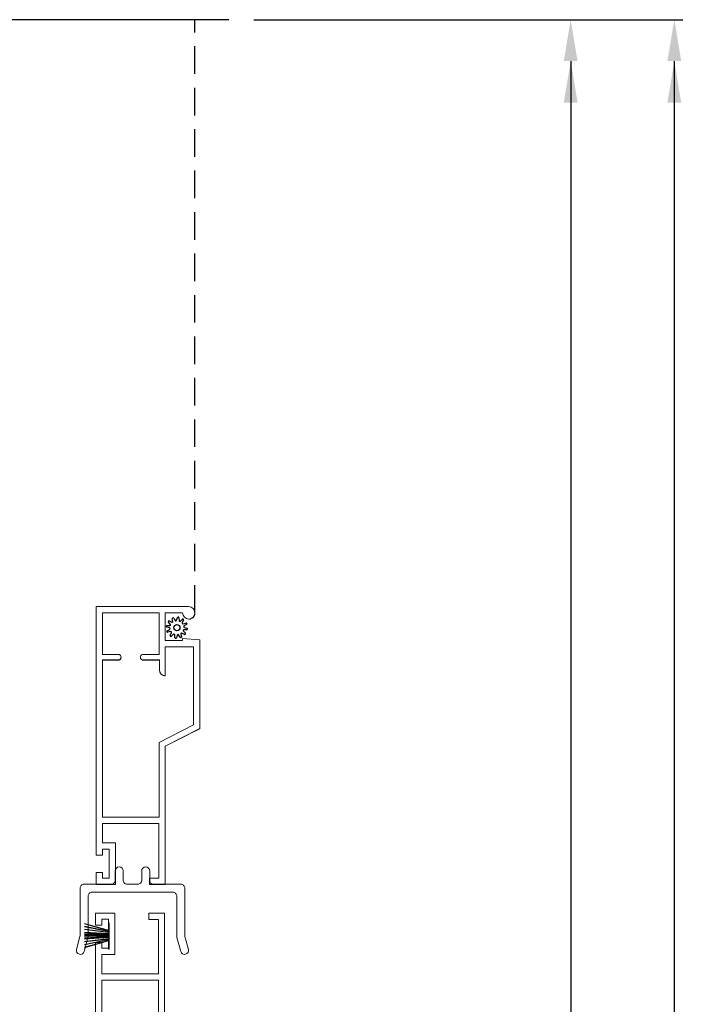
# Model space of a CAD drawing. Extents: x 34 to 102, y -44 to 0.
# Drawn here: x 57.2 to 62.1, y -15.6 to -8.5 of the extents above; entities that cross this region are included whole.
import ezdxf

# ---------------------------------------------------------------- set-up
doc = ezdxf.new("R2010")
doc.units = 0
doc.header["$LTSCALE"] = 4
doc.header["$MEASUREMENT"] = 0
doc.header["$PDMODE"] = 3
doc.linetypes.add('HIDDEN', pattern=[0.075, 0.05, -0.025])
doc.layers.get('0').update_dxf_attribs({"linetype": 'CONTINUOUS'})
doc.layers.get('DEFPOINTS').update_dxf_attribs({"color": 3, "linetype": 'CONTINUOUS'})
doc.layers.add('Dim', color=7, linetype='CONTINUOUS')
doc.styles.get("Standard").update_dxf_attribs({"font": 'arial.ttf'})
doc.dimstyles.get("Standard").update_dxf_attribs({"dimtxt": 0.24, "dimasz": 0.3, "dimexe": 0.0625, "dimexo": 0.18, "dimgap": 0.09, "dimtad": 0, "dimdec": 4, "dimzin": 0, "dimdsep": 46, "dimlunit": 4, "dimtxsty": 'STANDARD', "dimcen": 0, "dimadec": 0, "dimazin": 0, "dimtfac": 1, "dimtdec": 4, "dimtofl": 0, "dimtmove": 2, "dimatfit": 3, "dimfxl": 1, "dimtolj": 1, "dimtzin": 0, "dimarcsym": 0})

# ---------------------------------------------------------------- blocks, each defined once
blk = doc.blocks.new('*D385')
at = {"layer": 'DEFPOINTS', "color": 0, "transparency": 16777216}
for p in [(58.6811, -8.4765), (61.1544, -8.4765), (58.3598, -38.5539)]:
    blk.add_point(p, dxfattribs=at)
at = {"layer": 'Dim', "color": 0, "lineweight": -2, "transparency": 16777216}
for p, q in [((58.8611, -8.4765), (61.2169, -8.4765)), ((61.1544, -8.7765), (61.1544, -21.8694)), ((61.1544, -38.2539), (61.1544, -25.161)), ((58.5398, -38.5539), (61.2169, -38.5539))]:
    blk.add_line(p, q, dxfattribs=at)
at = {"layer": 'Dim', "color": 0, "transparency": 16777216}
for points in [[(61.1044, -8.7765), (61.2044, -8.7765), (61.1544, -8.4765)], [(61.1044, -38.2539), (61.2044, -38.2539), (61.1544, -38.5539)]]:
    blk.add_solid(points, dxfattribs=at)
at = {"layer": 'Dim', "color": 0, "transparency": 16777216, "insert": (61.1544, -23.5152), "char_height": 0.24, "attachment_point": 5, "rotation": 90}
blk.add_mtext('\\A1;JAMB / UNIT WIDTH', dxfattribs=at)
blk = doc.blocks.new('*D386')
at = {"layer": 'DEFPOINTS', "color": 0, "transparency": 16777216}
for p in [(58.6811, -8.4765), (61.9044, -8.4765), (58.3598, -38.9289)]:
    blk.add_point(p, dxfattribs=at)
at = {"layer": 'Dim', "color": 0, "lineweight": -2, "transparency": 16777216}
for p, q in [((58.8611, -8.4765), (61.9669, -8.4765)), ((61.9044, -8.7765), (61.9044, -21.5998)), ((61.9044, -38.6289), (61.9044, -25.8056)), ((58.5398, -38.9289), (61.9669, -38.9289))]:
    blk.add_line(p, q, dxfattribs=at)
at = {"layer": 'Dim', "color": 0, "transparency": 16777216}
for points in [[(61.8544, -8.7765), (61.9544, -8.7765), (61.9044, -8.4765)], [(61.8544, -38.6289), (61.9544, -38.6289), (61.9044, -38.9289)]]:
    blk.add_solid(points, dxfattribs=at)
at = {"layer": 'Dim', "color": 0, "transparency": 16777216, "insert": (61.9044, -23.7027), "char_height": 0.24, "attachment_point": 5, "rotation": 90}
blk.add_mtext('\\A1;ROUGH OPENING WIDTH', dxfattribs=at)
blk = doc.blocks.new('A$C1F2F6A34')
at = {"color": 7, "linetype": 'Continuous', "lineweight": 18}
for p, q in [((-0.5079, 0.6081), (-0.5072, 0.6193)), ((-0.5043, 0.5973), (-0.5079, 0.6081)), ((-0.5072, 0.6193), (-0.5022, 0.6295)), ((-0.4968, 0.5888), (-0.5043, 0.5973)), ((-0.5022, 0.6295), (-0.4937, 0.637)), ((-0.4867, 0.5838), (-0.4968, 0.5888)), ((-0.4937, 0.637), (-0.483, 0.6406)), ((-0.3865, 0.557), (-0.4867, 0.5838)), ((-0.483, 0.6406), (-0.4717, 0.6399)), ((-0.4717, 0.6399), (-0.3789, 0.615)), ((-0.3789, 0.615), (-0.378, 0.6148)), ((-0.378, 0.6148), (-0.377, 0.6146)), ((-0.377, 0.6146), (-0.3761, 0.6144)), ((-0.3761, 0.6144), (-0.3752, 0.6142)), ((-0.3752, 0.6142), (-0.3742, 0.6141)), ((-0.3742, 0.6141), (-0.3733, 0.6141)), ((-0.3733, 0.6141), (-0.3723, 0.614)), ((-0.3723, 0.614), (-0.3714, 0.614)), ((-0.3714, 0.614), (-0.0292, 0.614)), ((-0.0292, 0.614), (-0.0235, 0.6134)), ((-0.0235, 0.6134), (-0.0181, 0.6118)), ((-0.0181, 0.6118), (-0.0131, 0.6091)), ((-0.0131, 0.6091), (-0.0087, 0.6055)), ((-0.0087, 0.6055), (-0.0051, 0.6011)), ((-0.0051, 0.6011), (-0.0024, 0.5961)), ((-0.0024, 0.5961), (-0.0007, 0.5907)), ((-0.0007, 0.5907), (-0.0002, 0.585)), ((-0.0002, 0.585), (-0.0002, 0.389)), ((-0.3856, 0.5568), (-0.3865, 0.557)), ((-0.3847, 0.5566), (-0.3856, 0.5568)), ((-0.3837, 0.5564), (-0.3847, 0.5566)), ((-0.3828, 0.5562), (-0.3837, 0.5564)), ((-0.3818, 0.5561), (-0.3828, 0.5562)), ((-0.3809, 0.5561), (-0.3818, 0.5561)), ((-0.38, 0.556), (-0.3809, 0.5561)), ((-0.379, 0.556), (-0.38, 0.556)), ((-0.0872, 0.556), (-0.379, 0.556)), ((-0.0815, 0.5554), (-0.0872, 0.556)), ((-0.0761, 0.5538), (-0.0815, 0.5554)), ((-0.0711, 0.5511), (-0.0761, 0.5538)), ((-0.0667, 0.5475), (-0.0711, 0.5511)), ((-0.0631, 0.5431), (-0.0667, 0.5475)), ((-0.0604, 0.5381), (-0.0631, 0.5431)), ((-0.0587, 0.5327), (-0.0604, 0.5381)), ((-0.0582, 0.527), (-0.0587, 0.5327)), ((-0.0582, -0.057), (-0.0582, 0.527)), ((-0.0002, 0.389), (0.0004, 0.3833)), ((0.0004, 0.3833), (0.002, 0.3779)), ((0.002, 0.3779), (0.0047, 0.3729)), ((0.0047, 0.3729), (0.0083, 0.3685)), ((0.0083, 0.3685), (0.0127, 0.3649)), ((0.0127, 0.3649), (0.0177, 0.3622)), ((0.0177, 0.3622), (0.0232, 0.3606)), ((0.0232, 0.3606), (0.0288, 0.36)), ((0.0288, 0.36), (0.0958, 0.36)), ((0.0958, 0.36), (0.1069, 0.3578)), ((0.1069, 0.3578), (0.1163, 0.3515)), ((0.0047, 0.2891), (0.002, 0.2841)), ((0.0083, 0.2935), (0.0047, 0.2891)), ((0.0127, 0.2971), (0.0083, 0.2935)), ((0.0177, 0.2998), (0.0127, 0.2971)), ((0.0232, 0.3014), (0.0177, 0.2998)), ((0.0288, 0.302), (0.0232, 0.3014)), ((0.0958, 0.302), (0.0288, 0.302)), ((0.1069, 0.3042), (0.0958, 0.302)), ((0.1163, 0.3105), (0.1069, 0.3042)), ((0.1163, 0.3515), (0.1226, 0.3421)), ((0.1226, 0.3199), (0.1163, 0.3105)), ((0.1226, 0.3421), (0.1248, 0.331)), ((0.1248, 0.331), (0.1226, 0.3199)), ((0.0004, 0.2787), (-0.0002, 0.273)), ((-0.0002, 0.273), (-0.0002, 0.197)), ((0.002, 0.2841), (0.0004, 0.2787)), ((-0.0002, 0.197), (0.0004, 0.1913)), ((0.0004, 0.1913), (0.002, 0.1859)), ((0.002, 0.1859), (0.0047, 0.1809)), ((0.0047, 0.1809), (0.0083, 0.1765)), ((0.0083, 0.1765), (0.0127, 0.1729)), ((0.0127, 0.1729), (0.0177, 0.1702)), ((0.0177, 0.1702), (0.0232, 0.1686)), ((0.0232, 0.1686), (0.0288, 0.168)), ((0.0288, 0.168), (0.0958, 0.168)), ((0.0958, 0.168), (0.1069, 0.1658)), ((0.1069, 0.1658), (0.1163, 0.1595)), ((0.1163, 0.1595), (0.1226, 0.1501)), ((0.1226, 0.1501), (0.1248, 0.139)), ((0.0004, 0.0867), (-0.0002, 0.081)), ((-0.0002, 0.081), (-0.0002, -0.115)), ((0.002, 0.0921), (0.0004, 0.0867)), ((0.0047, 0.0971), (0.002, 0.0921)), ((0.0083, 0.1015), (0.0047, 0.0971)), ((0.0127, 0.1051), (0.0083, 0.1015)), ((0.0177, 0.1078), (0.0127, 0.1051)), ((0.0232, 0.1094), (0.0177, 0.1078)), ((0.0288, 0.11), (0.0232, 0.1094)), ((0.0958, 0.11), (0.0288, 0.11)), ((0.1069, 0.1122), (0.0958, 0.11)), ((0.1163, 0.1185), (0.1069, 0.1122)), ((0.1226, 0.1279), (0.1163, 0.1185)), ((0.1248, 0.139), (0.1226, 0.1279)), ((-0.0631, -0.0731), (-0.0604, -0.0681)), ((-0.0604, -0.0681), (-0.0587, -0.0627)), ((-0.0587, -0.0627), (-0.0582, -0.057)), ((-0.5079, -0.1384), (-0.5043, -0.1277)), ((-0.5072, -0.1497), (-0.5079, -0.1384)), ((-0.5043, -0.1277), (-0.4968, -0.1191)), ((-0.4968, -0.1191), (-0.4867, -0.1141)), ((-0.4867, -0.1141), (-0.3853, -0.087)), ((-0.3853, -0.087), (-0.3844, -0.0868)), ((-0.3844, -0.0868), (-0.3835, -0.0866)), ((-0.3835, -0.0866), (-0.3826, -0.0864)), ((-0.3826, -0.0864), (-0.3816, -0.0862)), ((-0.3816, -0.0862), (-0.3807, -0.0861)), ((-0.3807, -0.0861), (-0.3797, -0.0861)), ((-0.3797, -0.0861), (-0.3788, -0.086)), ((-0.3788, -0.086), (-0.3778, -0.086)), ((-0.3778, -0.086), (-0.0872, -0.086)), ((-0.0872, -0.086), (-0.0815, -0.0854)), ((-0.0815, -0.0854), (-0.0761, -0.0838)), ((-0.0761, -0.0838), (-0.0711, -0.0811)), ((-0.0711, -0.0811), (-0.0667, -0.0775)), ((-0.0667, -0.0775), (-0.0631, -0.0731)), ((-0.0181, -0.1418), (-0.0235, -0.1434)), ((-0.0131, -0.1391), (-0.0181, -0.1418)), ((-0.0087, -0.1355), (-0.0131, -0.1391)), ((-0.0051, -0.1311), (-0.0087, -0.1355)), ((-0.0024, -0.1261), (-0.0051, -0.1311)), ((-0.0007, -0.1207), (-0.0024, -0.1261)), ((-0.0002, -0.115), (-0.0007, -0.1207)), ((-0.5022, -0.1598), (-0.5072, -0.1497)), ((-0.4937, -0.1673), (-0.5022, -0.1598)), ((-0.483, -0.1709), (-0.4937, -0.1673)), ((-0.4717, -0.1702), (-0.483, -0.1709)), ((-0.3777, -0.145), (-0.4717, -0.1702)), ((-0.3768, -0.1448), (-0.3777, -0.145)), ((-0.3759, -0.1446), (-0.3768, -0.1448)), ((-0.3749, -0.1444), (-0.3759, -0.1446)), ((-0.374, -0.1442), (-0.3749, -0.1444)), ((-0.373, -0.1441), (-0.374, -0.1442)), ((-0.3721, -0.1441), (-0.373, -0.1441)), ((-0.3711, -0.144), (-0.3721, -0.1441)), ((-0.3702, -0.144), (-0.3711, -0.144)), ((-0.0292, -0.144), (-0.3702, -0.144)), ((-0.0235, -0.1434), (-0.0292, -0.144))]:
    blk.add_line(p, q, dxfattribs=at)
blk = doc.blocks.new('A$C34E6797F')
at = {"linetype": 'Continuous', "lineweight": 0}
for p, q in [((0.1744, 0.137), (0, 0.1867)), ((0, 0.1835), (0.1744, 0.1337)), ((0.1744, 0.1309), (0, 0.1662)), ((0, 0.1631), (0.1744, 0.1277)), ((0.1744, 0.1238), (0, 0.1455)), ((0.1744, 0.1898), (0.1744, 0.137)), ((0.1781, 0.1898), (0.1744, 0.1898)), ((0.1781, 0), (0.1781, 0.1898)), ((0, 0.1425), (0.1744, 0.1208)), ((0.1744, 0.113), (0, 0.1243)), ((0, 0.1213), (0.1744, 0.11)), ((0.1744, 0.1096), (0, 0.113)), ((0, 0.11), (0.1744, 0.1066)), ((0.1744, 0.1006), (0, 0.1024)), ((0, 0.1014), (0.1744, 0.0996)), ((0.1744, 0.097), (0, 0.0949)), ((0, 0.0939), (0.1744, 0.096)), ((0.1744, 0.0911), (0, 0.0876)), ((0, 0.0846), (0.1744, 0.0881)), ((0.1744, 0.0876), (0, 0.0763)), ((0, 0.0733), (0.1744, 0.0846)), ((0.1744, 0.0769), (0, 0.0552)), ((0, 0.0522), (0.1744, 0.0738)), ((0.1744, 0.0699), (0, 0.0346)), ((0, 0.0315), (0.1744, 0.0668)), ((0.1744, 0.0639), (0, 0.0142)), ((0, 0.011), (0.1744, 0.0607)), ((0.1744, 0.0607), (0.1744, 0)), ((0.1744, 0), (0.1781, 0))]:
    blk.add_line(p, q, dxfattribs=at)
blk = doc.blocks.new('SCREEN SPLINE')
at = {"color": 7, "linetype": 'Continuous'}
for p, q in [((-0.103, 0.0725), (-0.092, 0.0553)), ((-0.0819, 0.0567), (-0.0762, 0.0762)), ((-0.0651, 0.0748), (-0.0643, 0.0544)), ((-0.1334, 0.001), (-0.1528, 0.0067)), ((-0.1515, 0.0177), (-0.1311, 0.0186)), ((-0.1273, 0.0281), (-0.1412, 0.0427)), ((-0.1346, 0.0516), (-0.1165, 0.0422)), ((-0.1084, 0.0485), (-0.1132, 0.0682)), ((-0.0548, 0.0506), (-0.0401, 0.0646)), ((-0.0312, 0.0579), (-0.0407, 0.0398)), ((-0.0344, 0.0317), (-0.0147, 0.0365)), ((-0.0103, 0.0263), (-0.0276, 0.0153)), ((-0.0261, 0.0052), (-0.0067, -0.0005)), ((-0.1492, -0.0201), (-0.132, -0.0092)), ((-0.1251, -0.0255), (-0.1448, -0.0303)), ((-0.1283, -0.0517), (-0.1188, -0.0336)), ((-0.1048, -0.0444), (-0.1194, -0.0584)), ((-0.0944, -0.0686), (-0.0952, -0.0482)), ((-0.0777, -0.0505), (-0.0834, -0.07)), ((-0.0566, -0.0663), (-0.0675, -0.0491)), ((-0.0511, -0.0423), (-0.0463, -0.062)), ((-0.025, -0.0454), (-0.043, -0.036)), ((-0.0323, -0.0219), (-0.0183, -0.0366)), ((-0.008, -0.0115), (-0.0284, -0.0124))]:
    blk.add_line(p, q, dxfattribs=at)
blk.add_circle((-0.0798, 0.0031), 0.022, dxfattribs=at)
for centre, start, end in [((-0.1077, 0.0695), 32.40776, 193.62996), ((-0.0708, 0.0746), 2.40885, 163.63109), ((-0.1512, 0.0121), 92.40866, 253.63129), ((-0.1372, 0.0466), 62.40602, 223.63583), ((-0.135, -0.0044), 302.39398, 73.64652), ((-0.1313, 0.0242), 272.40763, 43.62896), ((-0.1139, 0.0472), 242.4057, 13.63136), ((-0.0873, 0.0583), 212.40404, 343.6336), ((-0.0587, 0.0547), 182.40783, 313.63201), ((-0.0357, 0.0372), 152.40476, 283.63408), ((-0.0362, 0.0605), 332.41656, 133.62721), ((-0.0246, 0.0106), 122.39398, 253.64652), ((-0.0134, 0.031), 302.41955, 103.61819), ((-0.1462, -0.0249), 122.41955, 283.61819), ((-0.1233, -0.0543), 152.41666, 313.62754), ((-0.1238, -0.031), 332.40476, 103.63408), ((-0.1009, -0.0485), 2.40783, 133.63201), ((-0.0888, -0.0684), 182.40944, 343.63124), ((-0.0723, -0.0521), 32.40936, 163.62827), ((-0.0518, -0.0633), 212.40776, 13.62996), ((-0.0457, -0.041), 62.40696, 193.6301), ((-0.0282, -0.018), 92.40763, 223.62896), ((-0.0224, -0.0404), 242.40602, 43.63583), ((-0.0083, -0.0059), 272.40816, 73.63178)]:
    blk.add_arc(centre, 0.00563, start, end, dxfattribs=at)
blk = doc.blocks.new('A$C66A91BCB')
at = {"linetype": 'Continuous', "lineweight": 0}
for p, q in [((0, 0.213), (0, 2.0109)), ((0, 2.0109), (0.6693, 2.0109)), ((0.6693, 2.0109), (0.6867, 2.0078)), ((0.6867, 2.0078), (0.7015, 1.9982)), ((0.7015, 1.9982), (0.7115, 1.9837)), ((0.045, 1.6649), (0.045, 1.9659)), ((0.045, 1.9659), (0.455, 1.9659)), ((0.455, 1.9659), (0.455, 1.6649)), ((0.6252, 1.9659), (0.5, 1.9659)), ((0.5, 1.9659), (0.5, 1.7659)), ((0.6286, 1.9486), (0.6252, 1.9659)), ((0.6384, 1.934), (0.6286, 1.9486)), ((0.6531, 1.9242), (0.6384, 1.934)), ((0.6877, 1.9245), (0.6704, 1.9209)), ((0.7023, 1.9344), (0.6877, 1.9245)), ((0.6883, 1.9238), (0.6954, 1.9278)), ((0.6954, 1.9278), (0.7017, 1.9329)), ((0.7017, 1.9329), (0.7069, 1.9391)), ((0.7119, 1.9491), (0.7023, 1.9344)), ((0.7069, 1.9391), (0.711, 1.9461)), ((0.711, 1.9461), (0.7137, 1.9537)), ((0.7115, 1.9837), (0.7151, 1.9665)), ((0.7151, 1.9665), (0.7119, 1.9491)), ((0.7137, 1.9537), (0.715, 1.9617)), ((0.715, 1.9617), (0.7152, 1.965)), ((0.6704, 1.9209), (0.6531, 1.9242)), ((0.671, 1.92), (0.6726, 1.9201)), ((0.6726, 1.9201), (0.6806, 1.9212)), ((0.6806, 1.9212), (0.6883, 1.9238)), ((0.5, 1.7659), (0.625, 1.7659)), ((0.5, 1.5109), (0.5, 1.7209)), ((0.5, 1.7209), (0.705, 1.7209)), ((0.6693, 1.72), (0.5, 1.72)), ((0.625, 1.7659), (0.625, 1.7809)), ((0.625, 1.7809), (0.75, 1.7717)), ((0.705, 1.72), (0.671, 1.72)), ((0.705, 1.7209), (0.705, 1.1557)), ((0.75, 1.7717), (0.75, 1.1281)), ((0.161, 1.6649), (0.045, 1.6649)), ((0.1647, 1.6645), (0.161, 1.6649)), ((0.1683, 1.6634), (0.1647, 1.6645)), ((0.1716, 1.6617), (0.1683, 1.6634)), ((0.1744, 1.6593), (0.1716, 1.6617)), ((0.1768, 1.6564), (0.1744, 1.6593)), ((0.1786, 1.6532), (0.1768, 1.6564)), ((0.1796, 1.6496), (0.1786, 1.6532)), ((0.1786, 1.6366), (0.1796, 1.6402)), ((0.1797, 1.6397), (0.1789, 1.6365)), ((0.18, 1.6459), (0.1796, 1.6496)), ((0.1796, 1.6402), (0.18, 1.6439)), ((0.18, 1.643), (0.1797, 1.6397)), ((0.18, 1.6439), (0.18, 1.6459)), ((0.18, 1.6439), (0.18, 1.643)), ((0.3204, 1.6496), (0.32, 1.6459)), ((0.32, 1.6459), (0.32, 1.6439)), ((0.32, 1.6439), (0.3204, 1.6402)), ((0.32, 1.643), (0.32, 1.6439)), ((0.3204, 1.6393), (0.32, 1.643)), ((0.3214, 1.6532), (0.3204, 1.6496)), ((0.3204, 1.6402), (0.3214, 1.6366)), ((0.3214, 1.6357), (0.3204, 1.6393)), ((0.3232, 1.6564), (0.3214, 1.6532)), ((0.3256, 1.6593), (0.3232, 1.6564)), ((0.3284, 1.6617), (0.3256, 1.6593)), ((0.3317, 1.6634), (0.3284, 1.6617)), ((0.3353, 1.6645), (0.3317, 1.6634)), ((0.339, 1.6649), (0.3353, 1.6645)), ((0.455, 1.6649), (0.339, 1.6649)), ((0.045, 0.4859), (0.045, 1.6249)), ((0.045, 1.6249), (0.161, 1.6249)), ((0.161, 1.624), (0.045, 1.624)), ((0.161, 1.6249), (0.1647, 1.6252)), ((0.1643, 1.6243), (0.161, 1.624)), ((0.1675, 1.6251), (0.1643, 1.6243)), ((0.1647, 1.6252), (0.1683, 1.6263)), ((0.1705, 1.6265), (0.1675, 1.6251)), ((0.1683, 1.6263), (0.1716, 1.6281)), ((0.1732, 1.6284), (0.1705, 1.6265)), ((0.1716, 1.6281), (0.1744, 1.6304)), ((0.1756, 1.6308), (0.1732, 1.6284)), ((0.1744, 1.6304), (0.1768, 1.6333)), ((0.1775, 1.6335), (0.1756, 1.6308)), ((0.1768, 1.6333), (0.1786, 1.6366)), ((0.1789, 1.6365), (0.1775, 1.6335)), ((0.3214, 1.6366), (0.3232, 1.6333)), ((0.3232, 1.6324), (0.3214, 1.6357)), ((0.3232, 1.6333), (0.3256, 1.6304)), ((0.3256, 1.6296), (0.3232, 1.6324)), ((0.3256, 1.6304), (0.3284, 1.6281)), ((0.3284, 1.6272), (0.3256, 1.6296)), ((0.3284, 1.6281), (0.3317, 1.6263)), ((0.3317, 1.6254), (0.3284, 1.6272)), ((0.3317, 1.6263), (0.3353, 1.6252)), ((0.3353, 1.6244), (0.3317, 1.6254)), ((0.3353, 1.6252), (0.339, 1.6249)), ((0.339, 1.624), (0.3353, 1.6244)), ((0.339, 1.6249), (0.4594, 1.6249)), ((0.4594, 1.624), (0.339, 1.624)), ((0.4594, 1.6249), (0.4594, 1.5499)), ((0.4594, 1.5499), (0.4602, 1.5423)), ((0.4594, 1.549), (0.4594, 1.5499)), ((0.46, 1.5422), (0.4594, 1.549)), ((0.4618, 1.5357), (0.46, 1.5422)), ((0.4602, 1.5423), (0.4624, 1.535)), ((0.4646, 1.5295), (0.4618, 1.5357)), ((0.4624, 1.535), (0.466, 1.5282)), ((0.4685, 1.5239), (0.4646, 1.5295)), ((0.466, 1.5282), (0.4708, 1.5223)), ((0.4733, 1.5191), (0.4685, 1.5239)), ((0.4708, 1.5223), (0.4767, 1.5175)), ((0.4789, 1.5152), (0.4733, 1.5191)), ((0.4767, 1.5175), (0.4835, 1.5139)), ((0.4851, 1.5124), (0.4789, 1.5152)), ((0.4835, 1.5139), (0.4908, 1.5116)), ((0.4916, 1.5106), (0.4851, 1.5124)), ((0.4908, 1.5116), (0.4984, 1.5109)), ((0.4984, 1.51), (0.4916, 1.5106)), ((0.4984, 1.5109), (0.5, 1.5109)), ((0.5, 1.51), (0.4984, 1.51)), ((0.5, 1.5109), (0.5, 1.51)), ((0.705, 1.1557), (0.455, 1.0285)), ((0.75, 1.1281), (0.5, 1.0009)), ((0.5, 1), (0.6693, 1.0862)), ((0.671, 1.087), (0.75, 1.1272)), ((0.75, 1.1272), (0.75, 1.1281)), ((0.455, 1.0285), (0.455, 0.4859)), ((0.5, 1.0009), (0.5, 0.0009)), ((0.455, 0.4859), (0.045, 0.4859)), ((0.4547, 0.4409), (0.0453, 0.4409)), ((0.0453, 0.4409), (0.0453, 0.3)), ((0.4547, 0.0459), (0.4547, 0.4409)), ((0.0453, 0.3), (0.14, 0.3)), ((0.14, 0.3), (0.14, 0)), ((0.095, 0.255), (0.045, 0.255)), ((0.045, 0.255), (0.045, 0.213)), ((0.095, 0.045), (0.095, 0.255)), ((0.045, 0.213), (0, 0.213)), ((0, 0), (0, 0.087)), ((0, 0.087), (0.045, 0.087)), ((0.045, 0.087), (0.045, 0.045)), ((0.045, 0.045), (0.095, 0.045)), ((0.385, 0.0009), (0.385, 0.0459)), ((0.385, 0.0459), (0.4547, 0.0459)), ((0.5, 0.0009), (0.385, 0.0009)), ((0.385, 0), (0.385, 0.0009)), ((0.14, 0), (0, 0)), ((0.5, 0), (0.385, 0))]:
    blk.add_line(p, q, dxfattribs=at)
at = {"lineweight": 0, "rotation": 90}
blk.add_blockref('SCREEN SPLINE', (0.5873, 1.9382), dxfattribs=at)
blk = doc.blocks.new('A$C7D576740')
at = {"linetype": 'Continuous', "lineweight": 0}
for p, q in [((0.14, 2.0109), (0, 2.0109)), ((0, 2.0109), (0, 1.9239)), ((0.14, 1.7109), (0.14, 2.0109)), ((0.5, 2.0109), (0.385, 2.0109)), ((0.385, 2.0109), (0.385, 2.01)), ((0.5, 2.01), (0.385, 2.01)), ((0.385, 2.01), (0.385, 1.965)), ((0.5, 2.01), (0.5, 2.0109)), ((0.5, 1.01), (0.5, 2.01)), ((0.045, 1.9239), (0.045, 1.9659)), ((0.045, 1.9659), (0.095, 1.9659)), ((0.095, 1.9659), (0.095, 1.7559)), ((0.385, 1.965), (0.4547, 1.965)), ((0.4547, 1.965), (0.4547, 1.57)), ((0, 1.9239), (0.045, 1.9239)), ((0.045, 1.7979), (0, 1.7979)), ((0, 1.7979), (0, 0)), ((0.045, 1.7559), (0.045, 1.7979)), ((0.095, 1.7559), (0.045, 1.7559)), ((0.0453, 1.57), (0.0453, 1.7109)), ((0.0453, 1.7109), (0.14, 1.7109)), ((0.4547, 1.57), (0.0453, 1.57)), ((0.045, 1.525), (0.045, 0.386)), ((0.455, 1.525), (0.045, 1.525)), ((0.455, 0.9824), (0.455, 1.525)), ((0.5, 1.0109), (0.6693, 0.9247)), ((0.75, 0.8828), (0.5, 1.01)), ((0.705, 0.8552), (0.455, 0.9824)), ((0.671, 0.9239), (0.75, 0.8836)), ((0.75, 0.8836), (0.75, 0.8828)), ((0.75, 0.2392), (0.75, 0.8828)), ((0.705, 0.29), (0.705, 0.8552)), ((0.4835, 0.497), (0.4908, 0.4992)), ((0.4916, 0.5003), (0.4851, 0.4985)), ((0.4908, 0.4992), (0.4984, 0.5)), ((0.4984, 0.5009), (0.4916, 0.5003)), ((0.5, 0.5009), (0.4984, 0.5009)), ((0.4984, 0.5), (0.5, 0.5)), ((0.5, 0.5), (0.5, 0.5009)), ((0.5, 0.5), (0.5, 0.29)), ((0.46, 0.4687), (0.4594, 0.4619)), ((0.4594, 0.461), (0.4602, 0.4686)), ((0.4594, 0.4619), (0.4594, 0.461)), ((0.4594, 0.386), (0.4594, 0.461)), ((0.4618, 0.4752), (0.46, 0.4687)), ((0.4602, 0.4686), (0.4624, 0.4759)), ((0.4646, 0.4814), (0.4618, 0.4752)), ((0.4624, 0.4759), (0.466, 0.4827)), ((0.4685, 0.487), (0.4646, 0.4814)), ((0.466, 0.4827), (0.4708, 0.4886)), ((0.4733, 0.4918), (0.4685, 0.487)), ((0.4708, 0.4886), (0.4767, 0.4934)), ((0.4789, 0.4957), (0.4733, 0.4918)), ((0.4767, 0.4934), (0.4835, 0.497)), ((0.4851, 0.4985), (0.4789, 0.4957)), ((0.161, 0.3869), (0.045, 0.3869)), ((0.045, 0.386), (0.161, 0.386)), ((0.1643, 0.3866), (0.161, 0.3869)), ((0.161, 0.386), (0.1647, 0.3856)), ((0.1675, 0.3857), (0.1643, 0.3866)), ((0.1647, 0.3856), (0.1683, 0.3846)), ((0.1705, 0.3843), (0.1675, 0.3857)), ((0.1683, 0.3846), (0.1716, 0.3828)), ((0.1732, 0.3824), (0.1705, 0.3843)), ((0.1716, 0.3828), (0.1744, 0.3804)), ((0.1756, 0.3801), (0.1732, 0.3824)), ((0.1744, 0.3804), (0.1768, 0.3776)), ((0.1775, 0.3774), (0.1756, 0.3801)), ((0.1768, 0.3776), (0.1786, 0.3743)), ((0.1786, 0.3577), (0.1768, 0.3544)), ((0.1789, 0.3744), (0.1775, 0.3774)), ((0.1786, 0.3743), (0.1796, 0.3707)), ((0.1796, 0.3613), (0.1786, 0.3577)), ((0.1797, 0.3712), (0.1789, 0.3744)), ((0.1796, 0.3707), (0.18, 0.367)), ((0.18, 0.365), (0.1796, 0.3613)), ((0.18, 0.3679), (0.1797, 0.3712)), ((0.18, 0.367), (0.18, 0.3679)), ((0.18, 0.367), (0.18, 0.365)), ((0.3204, 0.3716), (0.32, 0.3679)), ((0.32, 0.367), (0.3204, 0.3707)), ((0.32, 0.3679), (0.32, 0.367)), ((0.32, 0.365), (0.32, 0.367)), ((0.3204, 0.3613), (0.32, 0.365)), ((0.3214, 0.3752), (0.3204, 0.3716)), ((0.3204, 0.3707), (0.3214, 0.3743)), ((0.3214, 0.3577), (0.3204, 0.3613)), ((0.3232, 0.3784), (0.3214, 0.3752)), ((0.3214, 0.3743), (0.3232, 0.3776)), ((0.3232, 0.3544), (0.3214, 0.3577)), ((0.3256, 0.3813), (0.3232, 0.3784)), ((0.3232, 0.3776), (0.3256, 0.3804)), ((0.3284, 0.3837), (0.3256, 0.3813)), ((0.3256, 0.3804), (0.3284, 0.3828)), ((0.3317, 0.3854), (0.3284, 0.3837)), ((0.3284, 0.3828), (0.3317, 0.3846)), ((0.3353, 0.3865), (0.3317, 0.3854)), ((0.3317, 0.3846), (0.3353, 0.3856)), ((0.339, 0.3869), (0.3353, 0.3865)), ((0.3353, 0.3856), (0.339, 0.386)), ((0.4594, 0.3869), (0.339, 0.3869)), ((0.339, 0.386), (0.4594, 0.386)), ((0.161, 0.346), (0.045, 0.346)), ((0.045, 0.346), (0.045, 0.045)), ((0.1647, 0.3464), (0.161, 0.346)), ((0.1683, 0.3474), (0.1647, 0.3464)), ((0.1716, 0.3492), (0.1683, 0.3474)), ((0.1744, 0.3516), (0.1716, 0.3492)), ((0.1768, 0.3544), (0.1744, 0.3516)), ((0.3256, 0.3516), (0.3232, 0.3544)), ((0.3284, 0.3492), (0.3256, 0.3516)), ((0.3317, 0.3474), (0.3284, 0.3492)), ((0.3353, 0.3464), (0.3317, 0.3474)), ((0.339, 0.346), (0.3353, 0.3464)), ((0.455, 0.346), (0.339, 0.346)), ((0.455, 0.045), (0.455, 0.346)), ((0.6693, 0.2909), (0.5, 0.2909)), ((0.5, 0.29), (0.705, 0.29)), ((0.705, 0.2909), (0.671, 0.2909)), ((0.5, 0.045), (0.5, 0.245)), ((0.5, 0.245), (0.625, 0.245)), ((0.625, 0.245), (0.625, 0.23)), ((0.625, 0.23), (0.75, 0.2392)), ((0.6384, 0.0769), (0.6286, 0.0623)), ((0.6531, 0.0866), (0.6384, 0.0769)), ((0.6704, 0.09), (0.6531, 0.0866)), ((0.6877, 0.0864), (0.6704, 0.09)), ((0.671, 0.0909), (0.6726, 0.0908)), ((0.6726, 0.0908), (0.6806, 0.0896)), ((0.6806, 0.0896), (0.6883, 0.0871)), ((0.7023, 0.0765), (0.6877, 0.0864)), ((0.6883, 0.0871), (0.6954, 0.0831)), ((0.6954, 0.0831), (0.7017, 0.078)), ((0.7017, 0.078), (0.7069, 0.0718)), ((0.7119, 0.0618), (0.7023, 0.0765)), ((0.7069, 0.0718), (0.711, 0.0648)), ((0.045, 0.045), (0.455, 0.045)), ((0.6252, 0.045), (0.5, 0.045)), ((0.6286, 0.0623), (0.6252, 0.045)), ((0.6693, 0), (0.6867, 0.0031)), ((0.6867, 0.0031), (0.7015, 0.0127)), ((0.7015, 0.0127), (0.7115, 0.0272)), ((0.711, 0.0648), (0.7137, 0.0571)), ((0.7115, 0.0272), (0.7151, 0.0444)), ((0.7151, 0.0444), (0.7119, 0.0618)), ((0.7137, 0.0571), (0.715, 0.0491)), ((0.715, 0.0491), (0.7152, 0.0459)), ((0, 0), (0.6693, 0))]:
    blk.add_line(p, q, dxfattribs=at)
at = {"lineweight": 0, "xscale": -1, "rotation": 90}
blk.add_blockref('SCREEN SPLINE', (0.5873, 0.0727), dxfattribs=at)

msp = doc.modelspace()

# ---------------------------------------------------------------- linework, layer by layer
for p, q in [((58.68112, -8.47648), (53.63304, -8.47648)), ((58.2201, -14.73334), (58.2201, -14.73423)), ((57.81032, -15.07077), (57.81032, -15.0736)), ((57.81032, -15.07674), (57.81032, -15.08063)), ((57.81032, -15.08368), (57.81032, -15.09144)), ((57.81032, -15.09445), (57.81032, -15.09491)), ((57.81032, -15.09791), (57.81032, -15.10387)), ((57.81032, -15.10487), (57.81032, -15.10742)), ((57.81032, -15.10842), (57.81032, -15.11338)), ((57.81032, -15.11638), (57.81032, -15.11684)), ((57.81032, -15.11985), (57.81032, -15.12761)), ((57.81032, -15.13066), (57.81032, -15.13455)), ((57.81032, -15.13769), (57.81032, -15.14052))]:
    msp.add_line(p, q)
at = {"linetype": 'HIDDEN'}
msp.add_line((58.43525, -12.76922), (58.43525, -8.47648), dxfattribs=at)
at = {"layer": 'Dim'}
for points in [[(61.10439, -9.07648), (61.20439, -9.07648), (61.15439, -8.77648)], [(61.85439, -9.07648), (61.95439, -9.07648), (61.90439, -8.77648)]]:
    msp.add_solid(points, dxfattribs=at)

# ---------------------------------------------------------------- block references
for name, p in [('A$C66A91BCB', (57.72011, -14.7357)), ('A$C7D576740', (57.71533, -16.95388)), ('A$C34E6797F', (57.6359, -15.20446))]:
    msp.add_blockref(name, p)
at = {"rotation": 90}
msp.add_blockref('A$C1F2F6A34', (58.2176, -14.73405), dxfattribs=at)

# ---------------------------------------------------------------- dimensions: what is measured, and where the dimension line sits
at = {"layer": 'Dim'}
for base, p1, text, picture, middle in [((61.15439, -8.47648), (58.35982, -38.55393), 'JAMB / UNIT WIDTH', '*D385', (61.15439, -23.5152)), ((61.90439, -8.47648), (58.35982, -38.92893), 'ROUGH OPENING WIDTH', '*D386', (61.90439, -23.7027))]:
    dim = msp.add_linear_dim(base=base, p1=p1, p2=(58.68112, -8.47648), angle=90, text=text, dimstyle='STANDARD', override={"dimpost": '\\X'}, dxfattribs=at)
    dim.commit()
    dim.dimension.update_dxf_attribs({"geometry": picture, "text_midpoint": middle})

doc.saveas('drawing.dxf')
